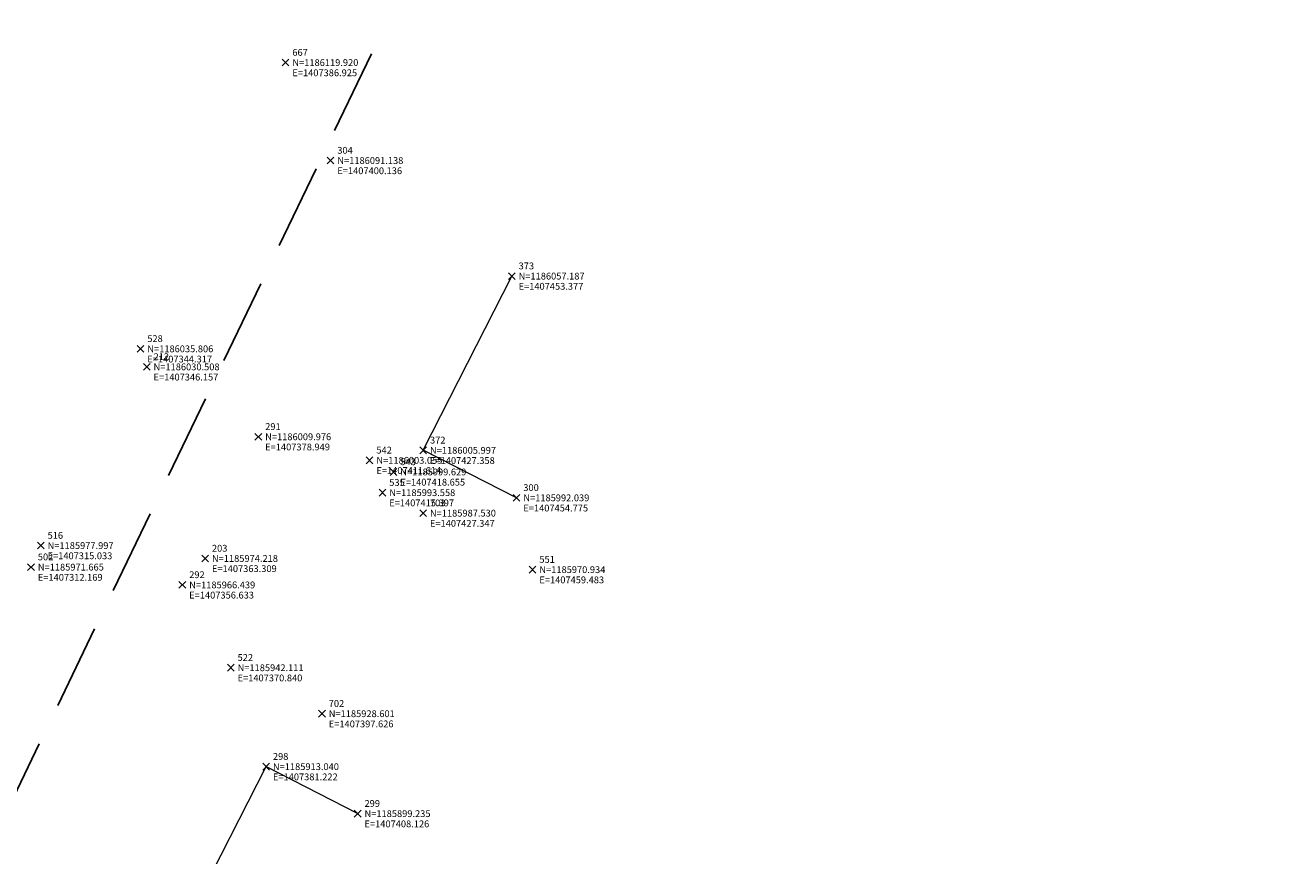
# Model space of a CAD drawing. Extents: x 1403514 to 2819455, y 1178616 to 2373003.
# Drawn here: x 1407311 to 1407682, y 1185886 to 1186130 of the extents above; entities that cross this region are included whole.
import ezdxf
from ezdxf.enums import TextEntityAlignment as Align

# ---------------------------------------------------------------- set-up
doc = ezdxf.new("R2010")
doc.units = 0
doc.header["$LTSCALE"] = 100
doc.header["$MEASUREMENT"] = 0
doc.header["$PDMODE"] = 3
doc.header["$PDSIZE"] = 1
doc.linetypes.add('DASHED2', pattern=[0.375, 0.25, -0.125])
for name, color, linetype, lineweight in [('48', 7, 'Continuous', 0), ('50', 7, 'Continuous', 0), ('60', 7, 'Continuous', 0), ('62', 7, 'Continuous', 0)]:
    doc.layers.add(name, color=color, linetype=linetype, lineweight=lineweight)
doc.layers.add('SURVEY BL', color=2, linetype='DASHED2')
doc.styles.add('Style-HELVLIT', font='HELVLIT.shx')

# ---------------------------------------------------------------- blocks, each defined once
blk = doc.blocks.new('X_21')
at = {"layer": '48', "color": 7, "linetype": 'Continuous', "lineweight": 0}
for p, q in [((-0.002381, -0.002381), (0.003571, 0.003571)), ((-0.002381, 0.003571), (0.003571, -0.002381))]:
    blk.add_line(p, q, dxfattribs=at)
blk.add_point((0, 0), dxfattribs=at)
blk = doc.blocks.new('EPNODE_21')
at = {"layer": '48', "color": 7, "linetype": 'Continuous', "lineweight": 0}
blk.add_point((0.0003, 0.0002), dxfattribs=at)
at = {"layer": '48', "color": 7, "linetype": 'Continuous', "lineweight": 0, "xscale": 0.8399989999999999, "yscale": 0.8399989999999999, "zscale": 0.8399989999999999}
blk.add_blockref('X_21', (0, 0), dxfattribs=at)
at = {"layer": '60', "color": 7, "linetype": 'Continuous', "lineweight": 0, "style": 'Style-HELVLIT'}
blk.add_text('N=1185974.218', height=1.999998, dxfattribs=at).set_placement((1.9997, -0.000201), align=Align.MIDDLE_LEFT)
blk.add_text('E=1407363.309', height=1.999998, dxfattribs=at).set_placement((1.9997, -2.000202), align=Align.TOP_LEFT)
at = {"layer": '62', "color": 7, "linetype": 'Continuous', "lineweight": 0, "style": 'Style-HELVLIT'}
blk.add_text('203', height=1.999998, dxfattribs=at).set_placement((1.9997, 1.9998))
blk = doc.blocks.new('X_29')
at = {"layer": '48', "color": 7, "linetype": 'Continuous', "lineweight": 0}
for p, q in [((-0.003571, -0.002381), (0.002381, 0.003571)), ((-0.003571, 0.003571), (0.002381, -0.002381))]:
    blk.add_line(p, q, dxfattribs=at)
blk.add_point((0, 0), dxfattribs=at)
blk = doc.blocks.new('EPNODE_29')
at = {"layer": '48', "color": 7, "linetype": 'Continuous', "lineweight": 0}
blk.add_point((-0.0005, 0.0001), dxfattribs=at)
at = {"layer": '48', "color": 7, "linetype": 'Continuous', "lineweight": 0, "xscale": 0.8399989999999999, "yscale": 0.8399989999999999, "zscale": 0.8399989999999999}
blk.add_blockref('X_29', (0, 0), dxfattribs=at)
at = {"layer": '60', "color": 7, "linetype": 'Continuous', "lineweight": 0, "style": 'Style-HELVLIT'}
blk.add_text('N=1186030.508', height=1.999998, dxfattribs=at).set_placement((2.0005, -0.000101), align=Align.MIDDLE_LEFT)
blk.add_text('E=1407346.157', height=1.999998, dxfattribs=at).set_placement((2.0005, -2.000102), align=Align.TOP_LEFT)
at = {"layer": '62', "color": 7, "linetype": 'Continuous', "lineweight": 0, "style": 'Style-HELVLIT'}
blk.add_text('212', height=1.999998, dxfattribs=at).set_placement((2.0005, 1.9999))
blk = doc.blocks.new('X_96')
at = {"layer": '48', "color": 7, "linetype": 'Continuous', "lineweight": 0}
for p, q in [((-0.002381, -0.002381), (0.003571, 0.003571)), ((-0.002381, 0.003571), (0.003571, -0.002381))]:
    blk.add_line(p, q, dxfattribs=at)
blk.add_point((0, 0), dxfattribs=at)
blk = doc.blocks.new('EPNODE_96')
at = {"layer": '48', "color": 7, "linetype": 'Continuous', "lineweight": 0}
blk.add_point((0.0001, 0.0002), dxfattribs=at)
at = {"layer": '48', "color": 7, "linetype": 'Continuous', "lineweight": 0, "xscale": 0.8399989999999999, "yscale": 0.8399989999999999, "zscale": 0.8399989999999999}
blk.add_blockref('X_96', (0, 0), dxfattribs=at)
at = {"layer": '60', "color": 7, "linetype": 'Continuous', "lineweight": 0, "style": 'Style-HELVLIT'}
blk.add_text('N=1185913.040', height=1.999998, dxfattribs=at).set_placement((1.9999, -0.000201), align=Align.MIDDLE_LEFT)
blk.add_text('E=1407381.222', height=1.999998, dxfattribs=at).set_placement((1.9999, -2.000202), align=Align.TOP_LEFT)
at = {"layer": '62', "color": 7, "linetype": 'Continuous', "lineweight": 0, "style": 'Style-HELVLIT'}
blk.add_text('298', height=1.999998, dxfattribs=at).set_placement((1.9999, 1.9998))
blk = doc.blocks.new('X_97')
at = {"layer": '48', "color": 7, "linetype": 'Continuous', "lineweight": 0}
for p, q in [((-0.003571, -0.003571), (0.002381, 0.002381)), ((-0.003571, 0.002381), (0.002381, -0.003571))]:
    blk.add_line(p, q, dxfattribs=at)
blk.add_point((0, 0), dxfattribs=at)
blk = doc.blocks.new('EPNODE_97')
at = {"layer": '48', "color": 7, "linetype": 'Continuous', "lineweight": 0}
blk.add_point((-0.0004, -0.0003), dxfattribs=at)
at = {"layer": '48', "color": 7, "linetype": 'Continuous', "lineweight": 0, "xscale": 0.8399989999999999, "yscale": 0.8399989999999999, "zscale": 0.8399989999999999}
blk.add_blockref('X_97', (0, 0), dxfattribs=at)
at = {"layer": '60', "color": 7, "linetype": 'Continuous', "lineweight": 0, "style": 'Style-HELVLIT'}
blk.add_text('N=1185899.235', height=1.999998, dxfattribs=at).set_placement((2.0004, 0.000299), align=Align.MIDDLE_LEFT)
blk.add_text('E=1407408.126', height=1.999998, dxfattribs=at).set_placement((2.0004, -1.999702), align=Align.TOP_LEFT)
at = {"layer": '62', "color": 7, "linetype": 'Continuous', "lineweight": 0, "style": 'Style-HELVLIT'}
blk.add_text('299', height=1.999998, dxfattribs=at).set_placement((2.0004, 2.0003))
blk = doc.blocks.new('X_98')
at = {"layer": '48', "color": 7, "linetype": 'Continuous', "lineweight": 0}
for p, q in [((-0.002381, -0.003571), (0.003571, 0.002381)), ((-0.002381, 0.002381), (0.003571, -0.003571))]:
    blk.add_line(p, q, dxfattribs=at)
blk.add_point((0, 0), dxfattribs=at)
blk = doc.blocks.new('EPNODE_98')
at = {"layer": '48', "color": 7, "linetype": 'Continuous', "lineweight": 0}
blk.add_point((0.0003, -0.0004), dxfattribs=at)
at = {"layer": '48', "color": 7, "linetype": 'Continuous', "lineweight": 0, "xscale": 0.8399989999999999, "yscale": 0.8399989999999999, "zscale": 0.8399989999999999}
blk.add_blockref('X_98', (0, 0), dxfattribs=at)
at = {"layer": '60', "color": 7, "linetype": 'Continuous', "lineweight": 0, "style": 'Style-HELVLIT'}
blk.add_text('N=1185992.039', height=1.999998, dxfattribs=at).set_placement((1.9997, 0.000399), align=Align.MIDDLE_LEFT)
blk.add_text('E=1407454.775', height=1.999998, dxfattribs=at).set_placement((1.9997, -1.999602), align=Align.TOP_LEFT)
at = {"layer": '62', "color": 7, "linetype": 'Continuous', "lineweight": 0, "style": 'Style-HELVLIT'}
blk.add_text('300', height=1.999998, dxfattribs=at).set_placement((1.9997, 2.0004))
blk = doc.blocks.new('X_102')
at = {"layer": '48', "color": 7, "linetype": 'Continuous', "lineweight": 0}
for p, q in [((-0.003571, -0.002381), (0.002381, 0.003571)), ((-0.003571, 0.003571), (0.002381, -0.002381))]:
    blk.add_line(p, q, dxfattribs=at)
blk.add_point((0, 0), dxfattribs=at)
blk = doc.blocks.new('EPNODE_102')
at = {"layer": '48', "color": 7, "linetype": 'Continuous', "lineweight": 0}
blk.add_point((-0.0002, 0.0004), dxfattribs=at)
at = {"layer": '48', "color": 7, "linetype": 'Continuous', "lineweight": 0, "xscale": 0.8399989999999999, "yscale": 0.8399989999999999, "zscale": 0.8399989999999999}
blk.add_blockref('X_102', (0, 0), dxfattribs=at)
at = {"layer": '60', "color": 7, "linetype": 'Continuous', "lineweight": 0, "style": 'Style-HELVLIT'}
blk.add_text('N=1186091.138', height=1.999998, dxfattribs=at).set_placement((2.0002, -0.000401), align=Align.MIDDLE_LEFT)
blk.add_text('E=1407400.136', height=1.999998, dxfattribs=at).set_placement((2.0002, -2.000402), align=Align.TOP_LEFT)
at = {"layer": '62', "color": 7, "linetype": 'Continuous', "lineweight": 0, "style": 'Style-HELVLIT'}
blk.add_text('304', height=1.999998, dxfattribs=at).set_placement((2.0002, 1.9996))
blk = doc.blocks.new('X_170')
at = {"layer": '48', "color": 7, "linetype": 'Continuous', "lineweight": 0}
for p, q in [((-0.003571, -0.003571), (0.002381, 0.003571)), ((-0.003571, 0.003571), (0.002381, -0.003571))]:
    blk.add_line(p, q, dxfattribs=at)
blk.add_point((0, 0), dxfattribs=at)
blk = doc.blocks.new('EPNODE_170')
at = {"layer": '48', "color": 7, "linetype": 'Continuous', "lineweight": 0}
blk.add_point((-0.0003, 0), dxfattribs=at)
at = {"layer": '48', "color": 7, "linetype": 'Continuous', "lineweight": 0, "xscale": 0.8399989999999999, "yscale": 0.8399989999999999, "zscale": 0.8399989999999999}
blk.add_blockref('X_170', (0, 0), dxfattribs=at)
at = {"layer": '60', "color": 7, "linetype": 'Continuous', "lineweight": 0, "style": 'Style-HELVLIT'}
blk.add_text('N=1186005.997', height=1.999998, dxfattribs=at).set_placement((2.0003, -0.000001), align=Align.MIDDLE_LEFT)
blk.add_text('E=1407427.358', height=1.999998, dxfattribs=at).set_placement((2.0003, -2.000002), align=Align.TOP_LEFT)
at = {"layer": '62', "color": 7, "linetype": 'Continuous', "lineweight": 0, "style": 'Style-HELVLIT'}
blk.add_text('372', height=1.999998, dxfattribs=at).set_placement((2.0003, 2))
blk = doc.blocks.new('X_171')
at = {"layer": '48', "color": 7, "linetype": 'Continuous', "lineweight": 0}
for p, q in [((-0.002381, -0.003571), (0.003571, 0.003571)), ((-0.002381, 0.003571), (0.003571, -0.003571))]:
    blk.add_line(p, q, dxfattribs=at)
blk.add_point((0, 0), dxfattribs=at)
blk = doc.blocks.new('EPNODE_171')
at = {"layer": '48', "color": 7, "linetype": 'Continuous', "lineweight": 0}
blk.add_point((0.0002, 0), dxfattribs=at)
at = {"layer": '48', "color": 7, "linetype": 'Continuous', "lineweight": 0, "xscale": 0.8399989999999999, "yscale": 0.8399989999999999, "zscale": 0.8399989999999999}
blk.add_blockref('X_171', (0, 0), dxfattribs=at)
at = {"layer": '60', "color": 7, "linetype": 'Continuous', "lineweight": 0, "style": 'Style-HELVLIT'}
blk.add_text('N=1186057.187', height=1.999998, dxfattribs=at).set_placement((1.9998, -0.000001), align=Align.MIDDLE_LEFT)
blk.add_text('E=1407453.377', height=1.999998, dxfattribs=at).set_placement((1.9998, -2.000002), align=Align.TOP_LEFT)
at = {"layer": '62', "color": 7, "linetype": 'Continuous', "lineweight": 0, "style": 'Style-HELVLIT'}
blk.add_text('373', height=1.999998, dxfattribs=at).set_placement((1.9998, 2))
blk = doc.blocks.new('X_214')
at = {"layer": '48', "color": 7, "linetype": 'Continuous', "lineweight": 0}
for p, q in [((-0.003571, -0.003571), (0.002381, 0.002381)), ((-0.003571, 0.002381), (0.002381, -0.003571))]:
    blk.add_line(p, q, dxfattribs=at)
blk.add_point((0, 0), dxfattribs=at)
blk = doc.blocks.new('EPNODE_215')
at = {"layer": '48', "color": 7, "linetype": 'Continuous', "lineweight": 0}
blk.add_point((-0.0004, -0.0005), dxfattribs=at)
at = {"layer": '48', "color": 7, "linetype": 'Continuous', "lineweight": 0, "xscale": 0.8399989999999999, "yscale": 0.8399989999999999, "zscale": 0.8399989999999999}
blk.add_blockref('X_214', (0, 0), dxfattribs=at)
at = {"layer": '60', "color": 7, "linetype": 'Continuous', "lineweight": 0, "style": 'Style-HELVLIT'}
blk.add_text('N=1185993.558', height=1.999998, dxfattribs=at).set_placement((2.0004, 0.000499), align=Align.MIDDLE_LEFT)
blk.add_text('E=1407415.397', height=1.999998, dxfattribs=at).set_placement((2.0004, -1.999502), align=Align.TOP_LEFT)
at = {"layer": '62', "color": 7, "linetype": 'Continuous', "lineweight": 0, "style": 'Style-HELVLIT'}
blk.add_text('535', height=1.999998, dxfattribs=at).set_placement((2.0004, 2.0005))
blk = doc.blocks.new('X_217')
at = {"layer": '48', "color": 7, "linetype": 'Continuous', "lineweight": 0}
for p, q in [((-0.002381, -0.002381), (0.003571, 0.003571)), ((-0.002381, 0.003571), (0.003571, -0.002381))]:
    blk.add_line(p, q, dxfattribs=at)
blk.add_point((0, 0), dxfattribs=at)
blk = doc.blocks.new('EPNODE_218')
at = {"layer": '48', "color": 7, "linetype": 'Continuous', "lineweight": 0}
blk.add_point((0.0003, 0.0004), dxfattribs=at)
at = {"layer": '48', "color": 7, "linetype": 'Continuous', "lineweight": 0, "xscale": 0.8399989999999999, "yscale": 0.8399989999999999, "zscale": 0.8399989999999999}
blk.add_blockref('X_217', (0, 0), dxfattribs=at)
at = {"layer": '60', "color": 7, "linetype": 'Continuous', "lineweight": 0, "style": 'Style-HELVLIT'}
blk.add_text('N=1186003.055', height=1.999998, dxfattribs=at).set_placement((1.9997, -0.000401), align=Align.MIDDLE_LEFT)
blk.add_text('E=1407411.614', height=1.999998, dxfattribs=at).set_placement((1.9997, -2.000402), align=Align.TOP_LEFT)
at = {"layer": '62', "color": 7, "linetype": 'Continuous', "lineweight": 0, "style": 'Style-HELVLIT'}
blk.add_text('542', height=1.999998, dxfattribs=at).set_placement((1.9997, 1.9996))
blk = doc.blocks.new('X_218')
at = {"layer": '48', "color": 7, "linetype": 'Continuous', "lineweight": 0}
for p, q in [((-0.003571, -0.002381), (0.002381, 0.003571)), ((-0.003571, 0.003571), (0.002381, -0.002381))]:
    blk.add_line(p, q, dxfattribs=at)
blk.add_point((0, 0), dxfattribs=at)
blk = doc.blocks.new('EPNODE_219')
at = {"layer": '48', "color": 7, "linetype": 'Continuous', "lineweight": 0}
blk.add_point((-0.0001, 0.0002), dxfattribs=at)
at = {"layer": '48', "color": 7, "linetype": 'Continuous', "lineweight": 0, "xscale": 0.8399989999999999, "yscale": 0.8399989999999999, "zscale": 0.8399989999999999}
blk.add_blockref('X_218', (0, 0), dxfattribs=at)
at = {"layer": '60', "color": 7, "linetype": 'Continuous', "lineweight": 0, "style": 'Style-HELVLIT'}
blk.add_text('N=1185999.629', height=1.999998, dxfattribs=at).set_placement((2.0001, -0.000201), align=Align.MIDDLE_LEFT)
blk.add_text('E=1407418.655', height=1.999998, dxfattribs=at).set_placement((2.0001, -2.000202), align=Align.TOP_LEFT)
at = {"layer": '62', "color": 7, "linetype": 'Continuous', "lineweight": 0, "style": 'Style-HELVLIT'}
blk.add_text('543', height=1.999998, dxfattribs=at).set_placement((2.0001, 1.9998))
blk = doc.blocks.new('X_226')
at = {"layer": '48', "color": 7, "linetype": 'Continuous', "lineweight": 0}
for p, q in [((-0.002381, -0.002381), (0.003571, 0.003571)), ((-0.002381, 0.003571), (0.003571, -0.002381))]:
    blk.add_line(p, q, dxfattribs=at)
blk.add_point((0, 0), dxfattribs=at)
blk = doc.blocks.new('EPNODE_227')
at = {"layer": '48', "color": 7, "linetype": 'Continuous', "lineweight": 0}
blk.add_point((0.0002, 0.0003), dxfattribs=at)
at = {"layer": '48', "color": 7, "linetype": 'Continuous', "lineweight": 0, "xscale": 0.8399989999999999, "yscale": 0.8399989999999999, "zscale": 0.8399989999999999}
blk.add_blockref('X_226', (0, 0), dxfattribs=at)
at = {"layer": '60', "color": 7, "linetype": 'Continuous', "lineweight": 0, "style": 'Style-HELVLIT'}
blk.add_text('N=1185970.934', height=1.999998, dxfattribs=at).set_placement((1.9998, -0.000301), align=Align.MIDDLE_LEFT)
blk.add_text('E=1407459.483', height=1.999998, dxfattribs=at).set_placement((1.9998, -2.000302), align=Align.TOP_LEFT)
at = {"layer": '62', "color": 7, "linetype": 'Continuous', "lineweight": 0, "style": 'Style-HELVLIT'}
blk.add_text('551', height=1.999998, dxfattribs=at).set_placement((1.9998, 1.9997))
blk = doc.blocks.new('X_333')
at = {"layer": '48', "color": 7, "linetype": 'Continuous', "lineweight": 0}
for p, q in [((-0.002381, -0.002381), (0.003571, 0.003571)), ((-0.002381, 0.003571), (0.003571, -0.002381))]:
    blk.add_line(p, q, dxfattribs=at)
blk.add_point((0, 0), dxfattribs=at)
blk = doc.blocks.new('EPNODE_334')
at = {"layer": '48', "color": 7, "linetype": 'Continuous', "lineweight": 0}
blk.add_point((0.0003, 0.0001), dxfattribs=at)
at = {"layer": '48', "color": 7, "linetype": 'Continuous', "lineweight": 0, "xscale": 0.8399989999999999, "yscale": 0.8399989999999999, "zscale": 0.8399989999999999}
blk.add_blockref('X_333', (0, 0), dxfattribs=at)
at = {"layer": '60', "color": 7, "linetype": 'Continuous', "lineweight": 0, "style": 'Style-HELVLIT'}
blk.add_text('N=1186119.920', height=1.999998, dxfattribs=at).set_placement((1.9997, -0.000101), align=Align.MIDDLE_LEFT)
blk.add_text('E=1407386.925', height=1.999998, dxfattribs=at).set_placement((1.9997, -2.000102), align=Align.TOP_LEFT)
at = {"layer": '62', "color": 7, "linetype": 'Continuous', "lineweight": 0, "style": 'Style-HELVLIT'}
blk.add_text('667', height=1.999998, dxfattribs=at).set_placement((1.9997, 1.9999))
blk = doc.blocks.new('X_348')
at = {"layer": '48', "color": 7, "linetype": 'Continuous', "lineweight": 0}
for p, q in [((-0.002381, -0.003571), (0.003571, 0.003571)), ((-0.002381, 0.003571), (0.003571, -0.003571))]:
    blk.add_line(p, q, dxfattribs=at)
blk.add_point((0, 0), dxfattribs=at)
blk = doc.blocks.new('EPNODE_349')
at = {"layer": '48', "color": 7, "linetype": 'Continuous', "lineweight": 0}
blk.add_point((0.0004, 0), dxfattribs=at)
at = {"layer": '48', "color": 7, "linetype": 'Continuous', "lineweight": 0, "xscale": 0.8399989999999999, "yscale": 0.8399989999999999, "zscale": 0.8399989999999999}
blk.add_blockref('X_348', (0, 0), dxfattribs=at)
at = {"layer": '60', "color": 7, "linetype": 'Continuous', "lineweight": 0, "style": 'Style-HELVLIT'}
blk.add_text('N=1185987.530', height=1.999998, dxfattribs=at).set_placement((1.9996, -0.000001), align=Align.MIDDLE_LEFT)
blk.add_text('E=1407427.347', height=1.999998, dxfattribs=at).set_placement((1.9996, -2.000002), align=Align.TOP_LEFT)
at = {"layer": '62', "color": 7, "linetype": 'Continuous', "lineweight": 0, "style": 'Style-HELVLIT'}
blk.add_text('703', height=1.999998, dxfattribs=at).set_placement((1.9996, 2))
blk = doc.blocks.new('X_372')
at = {"layer": '48', "color": 7, "linetype": 'Continuous', "lineweight": 0}
for p, q in [((-0.002381, -0.002381), (0.003571, 0.003571)), ((-0.002381, 0.003571), (0.003571, -0.002381))]:
    blk.add_line(p, q, dxfattribs=at)
blk.add_point((0, 0), dxfattribs=at)
blk = doc.blocks.new('EPNODE_374')
at = {"layer": '48', "color": 7, "linetype": 'Continuous', "lineweight": 0}
blk.add_point((0.0001, 0.0001), dxfattribs=at)
at = {"layer": '48', "color": 7, "linetype": 'Continuous', "lineweight": 0, "xscale": 0.8399989999999999, "yscale": 0.8399989999999999, "zscale": 0.8399989999999999}
blk.add_blockref('X_372', (0, 0), dxfattribs=at)
at = {"layer": '60', "color": 7, "linetype": 'Continuous', "lineweight": 0, "style": 'Style-HELVLIT'}
blk.add_text('N=1186009.976', height=1.999998, dxfattribs=at).set_placement((1.9999, -0.000101), align=Align.MIDDLE_LEFT)
blk.add_text('E=1407378.949', height=1.999998, dxfattribs=at).set_placement((1.9999, -2.000102), align=Align.TOP_LEFT)
at = {"layer": '62', "color": 7, "linetype": 'Continuous', "lineweight": 0, "style": 'Style-HELVLIT'}
blk.add_text('291', height=1.999998, dxfattribs=at).set_placement((1.9999, 1.9999))
blk = doc.blocks.new('X_373')
at = {"layer": '48', "color": 7, "linetype": 'Continuous', "lineweight": 0}
for p, q in [((-0.002381, -0.003571), (0.003571, 0.003571)), ((-0.002381, 0.003571), (0.003571, -0.003571))]:
    blk.add_line(p, q, dxfattribs=at)
blk.add_point((0, 0), dxfattribs=at)
blk = doc.blocks.new('EPNODE_375')
at = {"layer": '48', "color": 7, "linetype": 'Continuous', "lineweight": 0}
blk.add_point((0.0001, 0), dxfattribs=at)
at = {"layer": '48', "color": 7, "linetype": 'Continuous', "lineweight": 0, "xscale": 0.8399989999999999, "yscale": 0.8399989999999999, "zscale": 0.8399989999999999}
blk.add_blockref('X_373', (0, 0), dxfattribs=at)
at = {"layer": '60', "color": 7, "linetype": 'Continuous', "lineweight": 0, "style": 'Style-HELVLIT'}
blk.add_text('N=1185966.439', height=1.999998, dxfattribs=at).set_placement((1.9999, -0.000001), align=Align.MIDDLE_LEFT)
blk.add_text('E=1407356.633', height=1.999998, dxfattribs=at).set_placement((1.9999, -2.000002), align=Align.TOP_LEFT)
at = {"layer": '62', "color": 7, "linetype": 'Continuous', "lineweight": 0, "style": 'Style-HELVLIT'}
blk.add_text('292', height=1.999998, dxfattribs=at).set_placement((1.9999, 2))
blk = doc.blocks.new('X_397')
at = {"layer": '48', "color": 7, "linetype": 'Continuous', "lineweight": 0}
for p, q in [((-0.002381, -0.002381), (0.003571, 0.003571)), ((-0.002381, 0.003571), (0.003571, -0.002381))]:
    blk.add_line(p, q, dxfattribs=at)
blk.add_point((0, 0), dxfattribs=at)
blk = doc.blocks.new('EPNODE_400')
at = {"layer": '48', "color": 7, "linetype": 'Continuous', "lineweight": 0}
blk.add_point((0.0003, 0.0003), dxfattribs=at)
at = {"layer": '48', "color": 7, "linetype": 'Continuous', "lineweight": 0, "xscale": 0.8399989999999999, "yscale": 0.8399989999999999, "zscale": 0.8399989999999999}
blk.add_blockref('X_397', (0, 0), dxfattribs=at)
at = {"layer": '60', "color": 7, "linetype": 'Continuous', "lineweight": 0, "style": 'Style-HELVLIT'}
blk.add_text('N=1185971.665', height=1.999998, dxfattribs=at).set_placement((1.9997, -0.000301), align=Align.MIDDLE_LEFT)
blk.add_text('E=1407312.169', height=1.999998, dxfattribs=at).set_placement((1.9997, -2.000302), align=Align.TOP_LEFT)
at = {"layer": '62', "color": 7, "linetype": 'Continuous', "lineweight": 0, "style": 'Style-HELVLIT'}
blk.add_text('502', height=1.999998, dxfattribs=at).set_placement((1.9997, 1.9997))
blk = doc.blocks.new('X_405')
at = {"layer": '48', "color": 7, "linetype": 'Continuous', "lineweight": 0}
for p, q in [((-0.003571, -0.002381), (0.002381, 0.003571)), ((-0.003571, 0.003571), (0.002381, -0.002381))]:
    blk.add_line(p, q, dxfattribs=at)
blk.add_point((0, 0), dxfattribs=at)
blk = doc.blocks.new('EPNODE_408')
at = {"layer": '48', "color": 7, "linetype": 'Continuous', "lineweight": 0}
blk.add_point((-0.0005, 0.0001), dxfattribs=at)
at = {"layer": '48', "color": 7, "linetype": 'Continuous', "lineweight": 0, "xscale": 0.8399989999999999, "yscale": 0.8399989999999999, "zscale": 0.8399989999999999}
blk.add_blockref('X_405', (0, 0), dxfattribs=at)
at = {"layer": '60', "color": 7, "linetype": 'Continuous', "lineweight": 0, "style": 'Style-HELVLIT'}
blk.add_text('N=1185977.997', height=1.999998, dxfattribs=at).set_placement((2.0005, -0.000101), align=Align.MIDDLE_LEFT)
blk.add_text('E=1407315.033', height=1.999998, dxfattribs=at).set_placement((2.0005, -2.000102), align=Align.TOP_LEFT)
at = {"layer": '62', "color": 7, "linetype": 'Continuous', "lineweight": 0, "style": 'Style-HELVLIT'}
blk.add_text('516', height=1.999998, dxfattribs=at).set_placement((2.0005, 1.9999))
blk = doc.blocks.new('X_408')
at = {"layer": '48', "color": 7, "linetype": 'Continuous', "lineweight": 0}
for p, q in [((-0.003571, -0.003571), (0.002381, 0.002381)), ((-0.003571, 0.002381), (0.002381, -0.003571))]:
    blk.add_line(p, q, dxfattribs=at)
blk.add_point((0, 0), dxfattribs=at)
blk = doc.blocks.new('EPNODE_411')
at = {"layer": '48', "color": 7, "linetype": 'Continuous', "lineweight": 0}
blk.add_point((-0.0001, -0.0001), dxfattribs=at)
at = {"layer": '48', "color": 7, "linetype": 'Continuous', "lineweight": 0, "xscale": 0.8399989999999999, "yscale": 0.8399989999999999, "zscale": 0.8399989999999999}
blk.add_blockref('X_408', (0, 0), dxfattribs=at)
at = {"layer": '60', "color": 7, "linetype": 'Continuous', "lineweight": 0, "style": 'Style-HELVLIT'}
blk.add_text('N=1185942.111', height=1.999998, dxfattribs=at).set_placement((2.0001, 0.000099), align=Align.MIDDLE_LEFT)
blk.add_text('E=1407370.840', height=1.999998, dxfattribs=at).set_placement((2.0001, -1.999902), align=Align.TOP_LEFT)
at = {"layer": '62', "color": 7, "linetype": 'Continuous', "lineweight": 0, "style": 'Style-HELVLIT'}
blk.add_text('522', height=1.999998, dxfattribs=at).set_placement((2.0001, 2.0001))
blk = doc.blocks.new('X_412')
at = {"layer": '48', "color": 7, "linetype": 'Continuous', "lineweight": 0}
for p, q in [((-0.003571, -0.002381), (0.003571, 0.003571)), ((-0.003571, 0.003571), (0.003571, -0.002381))]:
    blk.add_line(p, q, dxfattribs=at)
blk.add_point((0, 0), dxfattribs=at)
blk = doc.blocks.new('EPNODE_415')
at = {"layer": '48', "color": 7, "linetype": 'Continuous', "lineweight": 0}
blk.add_point((0, 0.0002), dxfattribs=at)
at = {"layer": '48', "color": 7, "linetype": 'Continuous', "lineweight": 0, "xscale": 0.8399989999999999, "yscale": 0.8399989999999999, "zscale": 0.8399989999999999}
blk.add_blockref('X_412', (0, 0), dxfattribs=at)
at = {"layer": '60', "color": 7, "linetype": 'Continuous', "lineweight": 0, "style": 'Style-HELVLIT'}
blk.add_text('N=1186035.806', height=1.999998, dxfattribs=at).set_placement((2, -0.000201), align=Align.MIDDLE_LEFT)
blk.add_text('E=1407344.317', height=1.999998, dxfattribs=at).set_placement((2, -2.000202), align=Align.TOP_LEFT)
at = {"layer": '62', "color": 7, "linetype": 'Continuous', "lineweight": 0, "style": 'Style-HELVLIT'}
blk.add_text('528', height=1.999998, dxfattribs=at).set_placement((2, 1.9998))
blk = doc.blocks.new('X_448')
at = {"layer": '48', "color": 7, "linetype": 'Continuous', "lineweight": 0}
for p, q in [((-0.003571, -0.003571), (0.002381, 0.003571)), ((-0.003571, 0.003571), (0.002381, -0.003571))]:
    blk.add_line(p, q, dxfattribs=at)
blk.add_point((0, 0), dxfattribs=at)
blk = doc.blocks.new('EPNODE_451')
at = {"layer": '48', "color": 7, "linetype": 'Continuous', "lineweight": 0}
blk.add_point((-0.0002, 0), dxfattribs=at)
at = {"layer": '48', "color": 7, "linetype": 'Continuous', "lineweight": 0, "xscale": 0.8399989999999999, "yscale": 0.8399989999999999, "zscale": 0.8399989999999999}
blk.add_blockref('X_448', (0, 0), dxfattribs=at)
at = {"layer": '60', "color": 7, "linetype": 'Continuous', "lineweight": 0, "style": 'Style-HELVLIT'}
blk.add_text('N=1185928.601', height=1.999998, dxfattribs=at).set_placement((2.0002, -0.000001), align=Align.MIDDLE_LEFT)
blk.add_text('E=1407397.626', height=1.999998, dxfattribs=at).set_placement((2.0002, -2.000002), align=Align.TOP_LEFT)
at = {"layer": '62', "color": 7, "linetype": 'Continuous', "lineweight": 0, "style": 'Style-HELVLIT'}
blk.add_text('702', height=1.999998, dxfattribs=at).set_placement((2.0002, 2))

msp = doc.modelspace()

# ---------------------------------------------------------------- linework, layer by layer
at = {"layer": '50', "color": 7, "linetype": 'Continuous', "lineweight": 0, "flags": 128}
for points in [[(1407454.82, 1185991.23), (1407427.41, 1186005.19), (1407453.43, 1186056.38)], [(1407325.74, 1185803.26), (1407381.27, 1185912.24), (1407408.17, 1185898.43)], [(1407381.27, 1185912.24), (1407408.17, 1185898.43)]]:
    msp.add_lwpolyline(points, dxfattribs=at)
at = {"layer": 'SURVEY BL'}
msp.add_lwpolyline([(1406482.38, 1185763.33), (1407108.75, 1185490.91), (1407858.55, 1187049.65), (1407234.57, 1187419.2), (1406482.38, 1185763.33)], dxfattribs=at)

# ---------------------------------------------------------------- block references
at = {"layer": '48', "color": 7, "linetype": 'Continuous', "lineweight": 0, "rotation": 359.9975164355124}
for name, p in [('EPNODE_334', (1407386.98, 1186119.12)), ('EPNODE_102', (1407400.19, 1186090.34)), ('EPNODE_171', (1407453.43, 1186056.38)), ('EPNODE_415', (1407344.37, 1186035.01)), ('EPNODE_29', (1407346.21, 1186029.71)), ('EPNODE_374', (1407379, 1186009.17)), ('EPNODE_170', (1407427.41, 1186005.19)), ('EPNODE_218', (1407411.66, 1186002.25)), ('EPNODE_219', (1407418.7, 1185998.83)), ('EPNODE_215', (1407415.44, 1185992.75)), ('EPNODE_98', (1407454.82, 1185991.23)), ('EPNODE_349', (1407427.39, 1185986.73)), ('EPNODE_408', (1407315.08, 1185977.2)), ('EPNODE_21', (1407363.36, 1185973.42)), ('EPNODE_400', (1407312.22, 1185970.87)), ('EPNODE_227', (1407459.53, 1185970.13)), ('EPNODE_375', (1407356.68, 1185965.64)), ('EPNODE_411', (1407370.89, 1185941.31)), ('EPNODE_451', (1407397.67, 1185927.8)), ('EPNODE_96', (1407381.27, 1185912.24)), ('EPNODE_97', (1407408.17, 1185898.43))]:
    msp.add_blockref(name, p, dxfattribs=at)

doc.saveas('drawing.dxf')
